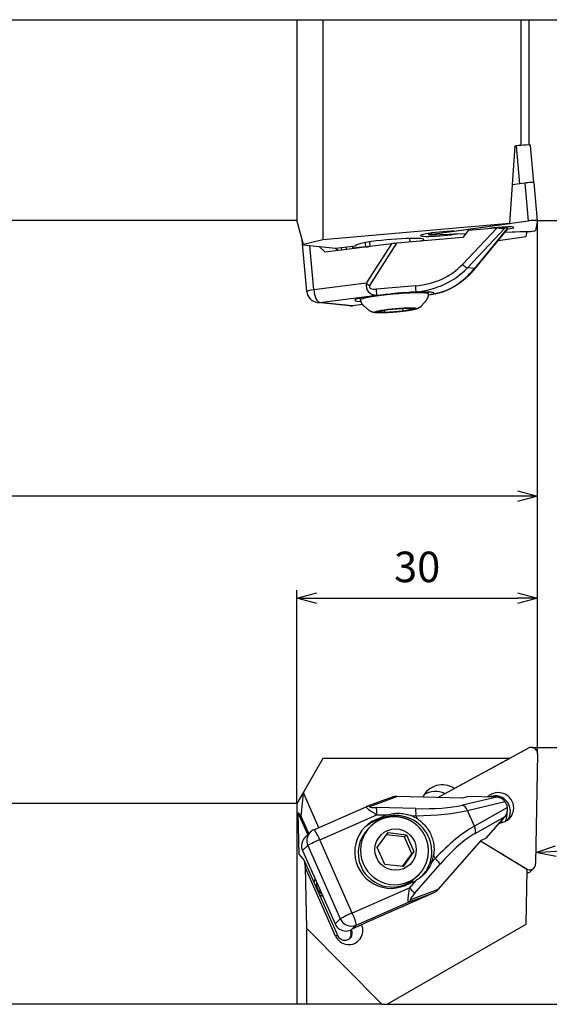
# Model space of a CAD drawing. Extents: x -173 to 91, y -54 to 91.
# Drawn here: x -65 to 1, y -32 to 91 of the extents above; entities that cross this region are included whole.
import ezdxf

# ---------------------------------------------------------------- set-up
doc = ezdxf.new("R2010")
doc.units = 0
doc.layers.get('0').update_dxf_attribs({"linetype": 'CONTINUOUS'})
doc.layers.get('DEFPOINTS').update_dxf_attribs({"linetype": 'CONTINUOUS'})
doc.layers.add('AM_0', color=7, linetype='CONTINUOUS')
doc.layers.add('AM_5', color=3, linetype='CONTINUOUS')
doc.styles.get("Standard").update_dxf_attribs({"font": 'ISOCP.SHX', "bigfont": 'EXTFONT.SHX'})
doc.dimstyles.new('AM_JIS$0', dxfattribs={"dimtxt": 3.8, "dimasz": 2.5, "dimexe": 1, "dimexo": 0, "dimgap": 1.5, "dimtad": 3, "dimzin": 9, "dimtxsty": 'STANDARD', "dimblk": 'OPEN30', "dimcen": 0, "dimclrd": 3, "dimclre": 3, "dimclrt": 2, "dimaunit": 1, "dimazin": 3, "dimtp": 0.1, "dimtm": 0.1, "dimtfac": 0.71, "dimtmove": 0, "dimatfit": 3})
doc.dimstyles.new('AM_JIS$2', dxfattribs={"dimtxt": 3.8, "dimasz": 2.5, "dimexe": 1, "dimexo": 0, "dimgap": 1.5, "dimtad": 3, "dimzin": 9, "dimtxsty": 'STANDARD', "dimblk": 'OPEN30', "dimcen": 0, "dimclrd": 3, "dimclre": 3, "dimclrt": 2, "dimaunit": 1, "dimazin": 3, "dimtp": 0.1, "dimtm": 0.1, "dimtfac": 0.71, "dimtmove": 0, "dimatfit": 3})

# ---------------------------------------------------------------- blocks, each defined once
blk = doc.blocks.new('_OPEN30')
at = {"color": 0}
for p, q in [((-1, 0.268), (0, 0)), ((0, 0), (-1, -0.268)), ((0, 0), (-1, 0))]:
    blk.add_line(p, q, dxfattribs=at)
blk = doc.blocks.new('*D10')
at = {"layer": 'AM_5', "color": 3}
for p, q in [((-0.69, 0), (23.91, 0)), ((22.91, -29.5), (22.91, -2.5)), ((-19.41, -32), (23.91, -32))]:
    blk.add_line(p, q, dxfattribs=at)
at = {"layer": 'DEFPOINTS', "color": 0}
for p in [(-0.69, 0), (22.91, 0), (-19.41, -32)]:
    blk.add_point(p, dxfattribs=at)
at = {"layer": 'AM_5', "color": 3, "xscale": 2.5, "yscale": 2.5, "zscale": 2.5}
for p, rotation in [((22.91, 0), 90), ((22.91, -32), 270)]:
    blk.add_blockref('_OPEN30', p, dxfattribs=dict(at, rotation=rotation))
at = {"layer": 'AM_5', "color": 2, "insert": (19.51, -16), "char_height": 3.8, "attachment_point": 5, "rotation": 90}
blk.add_mtext('32', dxfattribs=at)
blk = doc.blocks.new('*D11')
at = {"layer": 'AM_5', "color": 3}
blk.add_arc((0.01, 0), 13.11, 279.9404, 349.0596, dxfattribs=at)
at = {"layer": 'DEFPOINTS', "color": 0}
for p in [(-36.05, 0), (0, -0.81), (40.3, 0), (6.44, -11.43), (-0.24, -14.48)]:
    blk.add_point(p, dxfattribs=at)
at = {"layer": 'AM_5', "color": 3, "xscale": 2.5, "yscale": 2.5, "zscale": 2.5}
for p, rotation in [((13.13, 0), 84.5297880848691), ((-0.21, -13.11), 184.4702119119583)]:
    blk.add_blockref('_OPEN30', p, dxfattribs=dict(at, rotation=rotation))
at = {"layer": 'AM_5', "color": 2, "insert": (6.82, -6.93), "char_height": 3.8, "attachment_point": 5, "rotation": 44.5}
blk.add_mtext('91°', dxfattribs=at)
blk = doc.blocks.new('*D12')
at = {"layer": 'AM_5', "color": 3}
for p, q in [((-30, -7), (-30, 19.59)), ((-27.5, 18.59), (-2.5, 18.59)), ((0, -0.8), (0, 19.59))]:
    blk.add_line(p, q, dxfattribs=at)
at = {"layer": 'DEFPOINTS', "color": 0}
for p in [(0, 18.59), (0, -0.8), (-30, -7)]:
    blk.add_point(p, dxfattribs=at)
at = {"layer": 'AM_5', "color": 3, "xscale": 2.5, "yscale": 2.5, "zscale": 2.5, "rotation": 180}
blk.add_blockref('_OPEN30', (-30, 18.59), dxfattribs=at)
at = {"layer": 'AM_5', "color": 3, "xscale": 2.5, "yscale": 2.5, "zscale": 2.5}
blk.add_blockref('_OPEN30', (0, 18.59), dxfattribs=at)
at = {"layer": 'AM_5', "color": 2, "insert": (-15, 21.99), "char_height": 3.8, "attachment_point": 5}
blk.add_mtext('30', dxfattribs=at)
blk = doc.blocks.new('*D14')
at = {"layer": 'AM_5', "color": 3}
for p, q in [((-150, -7), (-150, 32.28)), ((0, -0.8), (0, 32.28)), ((-2.5, 31.28), (-147.5, 31.28))]:
    blk.add_line(p, q, dxfattribs=at)
at = {"layer": 'DEFPOINTS', "color": 0}
for p in [(-150, 31.28), (0, -0.8), (-150, -7)]:
    blk.add_point(p, dxfattribs=at)
at = {"layer": 'AM_5', "color": 3, "xscale": 2.5, "yscale": 2.5, "zscale": 2.5, "rotation": 180}
blk.add_blockref('_OPEN30', (-150, 31.28), dxfattribs=at)
at = {"layer": 'AM_5', "color": 3, "xscale": 2.5, "yscale": 2.5, "zscale": 2.5}
blk.add_blockref('_OPEN30', (0, 31.28), dxfattribs=at)
at = {"layer": 'AM_5', "color": 2, "insert": (-75, 34.68), "char_height": 3.8, "attachment_point": 5}
blk.add_mtext('150', dxfattribs=at)
blk = doc.blocks.new('*D16')
at = {"layer": 'AM_5', "color": 3}
for p, q in [((-1.08, 90.64), (14.3, 90.64)), ((13.3, 68.14), (13.3, 88.14)), ((-0.21, 65.64), (14.3, 65.64))]:
    blk.add_line(p, q, dxfattribs=at)
at = {"layer": 'DEFPOINTS', "color": 0}
for p in [(-1.08, 90.64), (13.3, 90.64), (-0.21, 65.64)]:
    blk.add_point(p, dxfattribs=at)
at = {"layer": 'AM_5', "color": 3, "xscale": 2.5, "yscale": 2.5, "zscale": 2.5}
for p, rotation in [((13.3, 90.64), 90), ((13.3, 65.64), 270)]:
    blk.add_blockref('_OPEN30', p, dxfattribs=dict(at, rotation=rotation))
at = {"layer": 'AM_5', "color": 2, "insert": (9.9, 78.14), "char_height": 3.8, "attachment_point": 5, "rotation": 90}
blk.add_mtext('25', dxfattribs=at)

msp = doc.modelspace()

# ---------------------------------------------------------------- linework, layer by layer
at = {"layer": 'AM_0'}
for p, q in [((-150.0001188, 90.6409444), (-29.9999988, 90.6409444)), ((-29.9999988, 90.6409444), (-29.9999988, 65.6817944)), ((-29.9999988, 90.6409444), (-26.7452435, 90.6409444)), ((-26.7452435, 90.6409444), (-26.7452435, 63.2052951)), ((-26.7452435, 90.6409444), (-2.0832483, 90.6409444)), ((-2.0832483, 90.6409444), (-2.0832483, 74.9896908)), ((-2.0832483, 90.6409444), (-1.0832483, 90.6409444)), ((-1.0832483, 90.6409444), (-1.0832483, 75.0306765)), ((-2.8361376, 74.9058864), (-3.5093441, 65.2536708)), ((-2.6582688, 74.926319), (-2.8363997, 74.9021281)), ((-2.8361376, 74.9058864), (-2.7580097, 74.9127738)), ((-2.6582688, 74.926319), (-2.2421597, 70.2061552)), ((-0.4748396, 70.3571688), (-0.8833624, 74.9912762)), ((-1.5997252, 70.2934003), (-3.1727408, 70.0797786)), ((-1.5997252, 70.2934003), (-1.1832918, 65.5695579)), ((-0.0000209, 65.6128626), (-0.4164543, 70.3367051)), ((-29.9999988, 65.6409444), (-149.9935958, 65.6409444)), ((-29.1804039, 62.6230247), (-29.9999988, 65.6817944)), ((-3.5093441, 65.2536708), (-26.7452435, 63.2052951)), ((-13.1427209, 63.9454204), (-1.1832918, 65.5695579)), ((-10.3772339, 64.3209844), (-3.5093441, 65.2536708)), ((-0.0001191, 65.6111123), (-0.2387432, 64.3986237)), ((-13.5532688, 63.8482211), (-13.5690576, 64.0273218)), ((-8.9696242, 63.9704343), (-13.1668091, 63.8230241)), ((-13.1427209, 63.9454204), (-13.1552338, 64.0873614)), ((-8.9696242, 63.9704343), (-10.3610198, 63.9215668)), ((-5.0914731, 64.6806366), (-9.3555874, 60.1625364)), ((-8.6495621, 64.3869269), (-9.3285826, 63.5033266)), ((-8.7498632, 59.7326072), (-4.0712112, 64.6899363)), ((-5.2054388, 64.6830177), (-8.6495621, 64.3869269)), ((-3.7505829, 64.6552222), (-7.8777021, 59.638179)), ((-3.7379386, 64.5754194), (-7.7574093, 59.6892369)), ((-1.3076256, 64.2395329), (-4.09477, 64.141645)), ((-1.4460041, 64.2346729), (-4.09477, 64.141645)), ((-3.7303281, 64.603044), (-3.750195, 64.8284057)), ((-1.4258681, 63.6387229), (-1.3076256, 64.2395329)), ((-1.3076292, 64.2410318), (-1.3076256, 64.2395329)), ((-28.7638847, 56.7923546), (-29.3256908, 63.1652428)), ((-26.7452435, 63.2052951), (-29.1804039, 62.6230247)), ((-29.1804039, 62.6230247), (-29.1775426, 62.6123463)), ((-29.1775426, 62.6123463), (-25.1549275, 62.1768211)), ((-18.2174672, 62.7254415), (-26.4510497, 61.6855677)), ((-21.4786188, 62.8725299), (-21.4335855, 62.3616912)), ((-18.2174672, 62.7254415), (-21.3506679, 57.81419)), ((-20.9435626, 62.9604215), (-20.8930584, 62.3875233)), ((-20.8992318, 57.5139044), (-17.5278938, 62.798433)), ((-9.3285826, 63.5033266), (-17.5278938, 62.798433)), ((-15.9629293, 63.4000714), (-15.9220617, 62.9364862)), ((-4.9047695, 63.1569867), (-1.4258681, 63.6387229)), ((-27.877447, 56.9898797), (-28.3653471, 62.5244106)), ((-26.4510497, 61.6855677), (-27.2052974, 62.3988129)), ((-25.1591469, 62.1772779), (-24.8526476, 61.8874405)), ((-25.1549275, 62.1768211), (-22.6491204, 62.4932961)), ((-24.4753023, 62.2626555), (-24.4467442, 61.9387047)), ((-23.7932771, 62.0212354), (-23.8218352, 62.3451862)), ((-23.0677401, 62.4404259), (-23.039182, 62.1164751)), ((-22.9977909, 62.1217027), (-23.026349, 62.4456534)), ((-21.4335855, 62.3616912), (-23.0014906, 62.16367)), ((-22.6491204, 62.4932961), (-22.6523821, 62.5302949)), ((-7.8777021, 59.638179), (-8.7498632, 59.7326072)), ((-21.3506679, 57.81419), (-27.877447, 56.9898797)), ((-15.1864533, 57.4892655), (-20.0689802, 57.0695154)), ((-20.027752, 56.3335287), (-18.8008361, 56.4390065)), ((-15.8060967, 56.6964638), (-15.1452251, 56.7532789)), ((-15.1452251, 56.7532789), (-14.962707, 56.7335178)), ((-13.5955095, 56.4733115), (-13.6206378, 56.758357)), ((-12.6752148, 56.5059371), (-13.3936269, 56.3710512)), ((-12.77226, 56.4963599), (-13.2058962, 56.4149423)), ((-12.9547781, 56.516121), (-12.77226, 56.4963599)), ((-23.3793566, 54.9941091), (-27.4311397, 55.4327923)), ((-27.1384505, 55.4354714), (-20.027752, 56.3335287)), ((-23.0866675, 54.9967882), (-27.1384505, 55.4354714)), ((-22.0626722, 55.7268833), (-22.0826915, 55.9539739)), ((-20.1105451, 56.2755518), (-19.2005029, 56.390487)), ((-14.439161, 55.0026372), (-13.837683, 55.7149448)), ((-21.8256262, 55.1560535), (-23.0866675, 54.9967882)), ((-21.8204858, 55.1499665), (-23.0299446, 54.9972159)), ((-20.9747354, 54.4264894), (-21.6915562, 55.0225816)), ((-19.9714394, 54.2693096), (-18.6192147, 54.5498349)), ((-19.0357202, 54.1680001), (-19.9714394, 54.2693096)), ((-19.0357202, 54.1680001), (-19.0612961, 54.4581231)), ((-16.7477762, 54.3472158), (-19.0357202, 54.1680001)), ((-18.6192147, 54.5498349), (-16.3312707, 54.7290507)), ((-16.7477762, 54.3472158), (-16.7783499, 54.6940308)), ((-15.3955515, 54.6277412), (-16.7477762, 54.3472158)), ((-16.3312707, 54.7290507), (-15.3955515, 54.6277412)), ((-12.4177416, -6.2311747), (-1.1832918, -0.0891005)), ((-0.0001191, -0.8090835), (-0.2387432, -14.4798481)), ((-26.7452435, -1.3607948), (-29.1804039, -5.5786164)), ((-3.5093441, -1.3607948), (-26.7452435, -1.3607948)), ((-10.3772339, -5.1155927), (-3.5093441, -1.3607948)), ((-29.1804039, -5.5786164), (-29.9999988, -6.9981963)), ((-29.4493354, -8.5896714), (-29.1775426, -5.7040354)), ((-29.1804039, -5.5786164), (-29.1775426, -5.7040354)), ((-29.1775426, -5.7040354), (-27.2763384, -9.9889401)), ((-20.8992318, -7.3450063), (-17.5278938, -6.1030125)), ((-9.3285826, -6.3086505), (-17.5278938, -6.1030125)), ((-8.6495621, -6.1065078), (-9.3285826, -6.3086505)), ((-5.2054388, -6.1928861), (-8.6495621, -6.1065078)), ((-29.9999988, -6.9981963), (-149.9999988, -6.9981963)), ((-29.9999988, -6.9981963), (-29.9999988, -31.9981963)), ((-18.1225237, -6.20479), (-21.2911758, -7.3721148)), ((-5.0914731, -6.198979), (-9.3555874, -7.1946408)), ((-8.7498632, -7.837845), (-4.0712112, -6.7453894)), ((-29.6895653, -13.3212873), (-29.8073785, -8.1571584)), ((-29.8073785, -8.1571584), (-29.4493354, -8.5896714)), ((-28.6151281, -10.8442339), (-29.8073785, -8.1571584)), ((-27.8710588, -10.2492082), (-21.3606334, -7.4000443)), ((-27.1384505, -11.4936411), (-20.027752, -8.3817791)), ((-20.1105451, -8.9632635), (-19.2005029, -8.5650009)), ((-15.1864533, -7.6252651), (-20.0689802, -7.5028117)), ((-20.027752, -8.3817791), (-18.8008361, -8.41255)), ((-19.2005029, -8.5650009), (-19.4892068, -8.8504221)), ((-15.8060967, -8.4876578), (-15.1452251, -8.5042324)), ((-15.1452251, -8.5042324), (-14.962707, -8.9155888)), ((-7.8777021, -9.8035082), (-8.7498632, -7.837845)), ((-3.7505829, -7.4680166), (-7.8777021, -9.8035082)), ((-28.4996466, -10.7300654), (-29.4493354, -8.5896714)), ((-19.4892068, -8.8504221), (-20.3992489, -9.2486848)), ((-20.1105451, -8.9632635), (-20.3992489, -9.2486848)), ((-7.7932855, -10.7157327), (-4.0318371, -8.5871702)), ((-6.363679, -11.2583959), (-4.1037901, -8.6757651)), ((-28.3242581, -10.556671), (-28.9557608, -11.1809936)), ((-20.8170637, -9.8480311), (-21.1088983, -10.1365476)), ((-19.9714394, -12.4684982), (-18.6192147, -10.6175182)), ((-16.5937287, -11.1349215), (-18.8143191, -10.8845851)), ((-18.6192147, -10.6175182), (-16.3312707, -10.8754476)), ((-16.3312707, -10.8754476), (-16.5937287, -11.1349215)), ((-16.3312707, -10.8754476), (-15.3955515, -12.9843571)), ((-29.2733906, -12.8521585), (-28.6347427, -12.2207721)), ((-28.6347427, -12.2207721), (-24.5829597, -21.3526181)), ((-23.0866675, -20.6254871), (-27.1384505, -11.4936411)), ((-15.6580095, -13.243831), (-16.5937287, -11.1349215)), ((-12.3807917, -17.7034718), (-7.0007483, -11.5550874)), ((-1.3076256, -15.2240852), (-7.117588, -11.6886133)), ((-1.4460041, -15.1398792), (-7.117588, -11.6886133)), ((-7.0007483, -11.5550874), (-6.363679, -11.2583959)), ((-29.6895653, -13.3212873), (-29.0602774, -14.0814617)), ((-29.2733906, -12.8521585), (-27.2474991, -17.4180815)), ((-19.0357202, -14.5774077), (-19.9714394, -12.4684982)), ((-16.8151298, -14.8277441), (-15.6580095, -13.243831)), ((-15.3955515, -12.9843571), (-16.7477762, -14.8353372)), ((-15.3955515, -12.9843571), (-15.6580095, -13.243831)), ((-12.9547781, -13.441028), (-12.77226, -13.8523844)), ((-29.0602774, -14.0814617), (-24.9229355, -23.406139)), ((-29.0602774, -14.0814617), (-28.967835, -14.896185)), ((-16.7477762, -14.8353372), (-19.0357202, -14.5774077)), ((-15.3270564, -18.1900864), (-12.1233475, -14.5288457)), ((-12.77226, -13.8523844), (-13.2058962, -14.3479495)), ((-25.1532512, -23.493435), (-28.967835, -14.896185)), ((-28.967835, -14.896185), (-28.7942274, -22.5059563)), ((-14.841118, -15.8927043), (-15.1329527, -16.1812208)), ((-1.4258681, -21.9981963), (-1.3076256, -15.2240852)), ((-0.4731125, -15.0287746), (-0.8895459, -15.4404732)), ((-15.5538982, -16.7836623), (-16.4639404, -17.1819249)), ((-15.1709183, -16.5936026), (-15.9759689, -17.5136251)), ((-27.2474991, -17.4180815), (-25.2216076, -21.9840045)), ((-15.9759689, -17.5136251), (-23.0866675, -20.6254871)), ((-21.1837317, -21.7176865), (-12.9501492, -18.1144156)), ((-16.0833499, -19.2686802), (-12.9501492, -18.1144156)), ((-12.3807917, -17.7034718), (-15.7521297, -18.9454656)), ((-22.610129, -22.125001), (-16.0833499, -19.2686802)), ((-24.5829597, -21.3526181), (-25.2216076, -21.9840045)), ((-22.224091, -22.2265527), (-21.1837317, -21.7176865)), ((-21.9138601, -22.0748109), (-21.9135011, -22.07562)), ((-18.7463762, -31.9981963), (-1.4258681, -21.9981963)), ((-28.7942274, -22.5059563), (-19.4099135, -31.9981963)), ((-28.7942274, -22.5059563), (-28.7942274, -31.9981963)), ((-23.3058187, -22.8102735), (-23.3281534, -22.7599359)), ((-23.1903372, -22.696105), (-23.3058187, -22.8102735)), ((-23.1903372, -22.696105), (-23.1903405, -22.6960974)), ((-21.9135011, -22.07562), (-23.1903372, -22.696105)), ((-23.1853495, -22.6936813), (-22.610129, -22.125001)), ((-24.9229355, -23.406139), (-25.1532512, -23.493435)), ((-29.9999988, -31.9981963), (-149.9935958, -31.9981963)), ((-28.7942274, -31.9981963), (-29.9999988, -31.9981963)), ((-19.4099135, -31.9981963), (-28.7942274, -31.9981963)), ((-19.4099135, -31.9981963), (-18.7463762, -31.9981963))]:
    msp.add_line(p, q, dxfattribs=at)
for centre, start, end in [((-27.2696795, 56.9240772), 185.037922921, 263.820703617), ((-23.2178965, 56.485394), 263.820703617, 277.198153911), ((-27.2696795, -11.6233781), 113.635676908, 134.672416648)]:
    msp.add_arc(centre, 1.5, start, end, dxfattribs=at)
for centre, major_axis, ratio, start_param, end_param in [((-2.0787265, 74.8858981), (-1.1953642, -0.1053781), 0.086491297, 3.1415926536, 5.2109112229), ((-1.2133637, 70.266453), (-0.7969094, -0.0702521), 0.086491297, 3.1415926536, 5.2109112222), ((-0.7969303, 65.5426106), (-0.7969094, -0.0702521), 0.086491297, 3.1165161205, 5.2109112222), ((-11.8580736, 63.9905485), (-2.7393762, -0.2414915), 0.086491297, 4.1336620725, 8.4245106706), ((-12.7563594, 63.9184732), (-0.7969094, -0.0702521), 0.086491297, 5.2109112222, 7.3053063246), ((-4.862948, 64.5970685), (-1.8976406, -0.1672877), 0.086491297, 3.133969413, 5.4861312002), ((-4.8709664, 60.4606089), (-0.3304134, 4.2227421), 0.3540173625, 6.2101891835, 6.2859013452), ((-5.1214009, 63.3014312), (1.3495833, 1.3811667), 0.2538256603, 6.2131085036, 6.7469769985), ((-4.862948, 64.5970685), (-1.8976406, -0.1672877), 0.086491297, 2.1896958889, 3.133969413), ((-1.0355544, 64.3301219), (-0.7969094, -0.0702521), 0.086491297, 1.0221210175, 3.1165161205), ((-18.4225763, 62.884533), (-4.2335814, -0.3732141), 0.086491297, 2.6590165406, 6.3337283667), ((-17.8122889, 62.6815732), (1.2674899, 0.1303507), 0.0703076174, 1.3372686706, 1.8889381103), ((-18.4225763, 62.884533), (-4.2335814, -0.3732141), 0.086491297, 0.7719685003, 0.8869965866), ((-17.4382919, 66.5794567), (9.4088243, -4.4858244), 0.8451485635, 5.3192808579, 6.0174125587), ((-9.4018452, 60.4189537), (0.7272526, -0.6863699), 0.158246549, 4.9235938697, 5.9507279413), ((-17.4845496, 66.835874), (10.1365012, -5.099336), 0.8633562089, 5.3354244319, 6.0335561327), ((-12.1826556, 66.2618423), (-3.1784429, -9.6027159), 0.6986113868, 0.3629510374, 1.0610827382), ((-8.5296841, 60.3245255), (0.7722748, -0.6352886), 0.3383052765, 5.9336658703, 6.2831853072), ((-19.7671046, 57.8716272), (-1.3390784, -1.0870974), 0.8137066784, 5.53627035, 7.1070666768), ((-20.9454896, 57.7703217), (0.8430499, -0.5378353), 0.1943590146, 4.3385634064, 4.8902328461), ((-27.2696795, 56.9240772), (-1.4942052, -0.1317226), 0.086491297, 5.1236447603, 6.2831853072), ((-27.2696795, 56.9240772), (0.1879519, -1.4881781), 0.3982626545, 4.617956759, 6.1887530858), ((-17.8290908, 56.1000974), (-4.2335814, -0.3732141), 0.086491297, 3.5528484335, 6.2831853072), ((-19.7208468, 57.61521), (-1.2234631, -0.2964519), 0.3835129522, 5.9032627971, 7.4740591239), ((-20.115238, 57.3259326), (0.0856539, -0.996325), 0.0249799432, 0.0866265976, 1.308357074), ((-17.3772006, 56.1930796), (-4.4826156, -0.3951679), 0.086491297, 5.0279419045, 5.1236447603), ((-17.3772006, 56.1930796), (-4.4826156, -0.3951679), 0.086491297, 4.1359668728, 4.3466829901), ((-15.2327111, 57.7456827), (0.0856539, -0.996325), 0.0249799432, 0.0866265976, 1.308357074), ((-17.8290908, 56.1000974), (-4.2335814, -0.3732141), 0.086491297, 3.1415926536, 3.5528484335), ((-17.3772006, 56.1930796), (-4.4826156, -0.3951679), 0.086491297, 2.7590138769, 2.9697299942), ((-12.859746, 57.4887638), (0.1845312, -0.9828267), 0.7468770333, 6.1527462337, 6.2831853072), ((-27.2696795, 56.9240772), (-0.1614602, -1.4912849), 0.9131845999, 0, 0.2138507861), ((-18.2872427, 56.0781443), (-4.4826156, -0.3951679), 0.086491297, 5.1236447603, 6.8594739304), ((-23.2178965, 56.485394), (-0.1614602, -1.4912849), 0.9131845999, 0, 0.2138507861), ((-23.2178965, 56.485394), (0.1879519, -1.4881781), 0.3982626545, 6.1887530858, 6.2831853072), ((-17.6834954, 54.4485254), (-2.575797, -0.2270711), 0.086491297, 2.346664974, 8.6298502812), ((-0.7969303, -0.7890996), (0.5624419, -0.5689104), 0.9924038765, 0.7698511465, 2.8642462482), ((-11.8580736, -7.4091546), (1.9333942, -1.9556296), 0.9924038765, 1.7869970985, 3.4727118214), ((-17.8122889, -7.1562004), (1.2047081, 0.5171494), 0.762008974, 1.0283596551, 1.5019256843), ((-12.6909404, -8.2325517), (-1.9333942, 1.9556296), 0.9924038765, 5.0676548682, 6.0669329925), ((-4.862948, -7.5254988), (1.3393149, -1.3547179), 0.9924038765, 0.787304439, 3.1394662262), ((-5.2793814, -7.9371974), (1.3393149, -1.3547179), 0.9924038765, 0.787304439, 2.7434731799), ((-5.2793814, -7.9371974), (-1.3393149, 1.3547179), 0.9924038765, 3.9288970926, 5.8850658335), ((-20.9454896, -8.310465), (0.3456862, -0.9383502), 0.8269733421, 2.6680266244, 3.1415926536), ((-19.7208468, -7.3745601), (-1.228734, -0.0080868), 0.1069100568, 5.9952203699, 7.5660166967), ((-17.4382919, -5.1030993), (-10.1419488, 0.8489845), 0.2354481221, 1.8143571047, 2.5124888055), ((-9.4018452, -8.1600995), (0.2273816, -0.9738057), 0.718088925, 1.737126743, 2.7642608146), ((-4.8709664, -7.3303459), (-1.4874099, 0.5379955), 0.6742496573, 5.0961257173, 5.171837879), ((-5.1214009, -7.577933), (0.8497188, -1.2421863), 0.8900090316, 1.0995759498, 1.6334444447), ((-19.7671046, -8.3400188), (-1.6026403, 0.9323972), 0.090712245, 6.2169542216, 7.7435752088), ((-20.115238, -8.4682704), (0.025072, 0.9996856), 0.0856271792, 4.8011630967, 6.0228935731), ((-17.6659044, -12.9597528), (-3.1637359, 3.2001211), 0.9924038765, 3.1866990982, 5.9185724399), ((-17.3772006, -12.6743316), (3.1637359, -3.2001211), 0.9924038765, 2.6812769305, 2.7769797863), ((-17.3772006, -12.6743316), (3.1637359, -3.2001211), 0.9924038765, 1.7893018988, 2.0000180161), ((-15.2327111, -8.5907237), (0.025072, 0.9996856), 0.0856271792, 4.8011630967, 6.0228935731), ((-17.4845496, -6.0685579), (11.0509691, -0.3871989), 0.2180249904, 4.9333202983, 5.6314519991), ((-4.862948, -7.5254988), (1.3393149, -1.3547179), 0.9924038765, 5.556086, 7.0704897462), ((-5.6958148, -8.348896), (-1.3393149, 1.3547179), 0.9924038765, 3.4565204202, 3.9288970926), ((-5.6958148, -8.348896), (-1.3393149, 1.3547179), 0.9924038765, 3.9288970926, 4.0322484701), ((-5.2793814, -7.9371974), (1.3393149, -1.3547179), 0.9924038765, 0.1554998075, 0.787304439), ((-5.2793814, -7.9371974), (-1.3393149, 1.3547179), 0.9924038765, 3.2970924611, 3.9288970926), ((-18.2872427, -13.0725942), (3.1637359, -3.2001211), 0.9924038765, 2.7769797863, 5.9185724399), ((-18.5759466, -13.3580155), (-3.1637359, 3.2001211), 0.9924038765, 5.9185724399, 6.2377161051), ((-12.1826556, -18.0178848), (-6.997868, -8.6247406), 0.2872363582, 3.7535200303, 4.4516517311), ((-8.5296841, -10.1257627), (0.4925002, -0.8703123), 0.7267387352, 0.5030118346, 1.5301459063), ((-5.6958148, -8.348896), (1.0545786, -1.066707), 0.9924038765, 0.0038705303, 0.4131678393), ((-4.8709664, -7.3303459), (0.0761572, 1.7499531), 0.7100117763, 3.8668400275, 3.9425521892), ((-27.2696795, -11.6233781), (-1.0545786, 1.066707), 0.9924038765, 0, 1.2061834595), ((-27.2696795, -11.6233781), (0.6013793, -1.3741699), 0.1149352713, 1.6149716664, 3.1415926536), ((-18.1209255, -13.1588842), (-2.9879728, 3.0223366), 0.9924038765, 0, 1.2061834595), ((-17.8290908, -12.8703677), (-2.9879728, 3.0223366), 0.9924038765, 0, 3.1415926536), ((-11.446257, -18.6078548), (6.0331736, 8.2678327), 0.3006442376, 0.5858083328, 1.2839400336), ((-27.9083273, -12.2547645), (-1.0545786, 1.066707), 0.9924038765, 0.054950242, 1.2061834595), ((-27.851001, -12.19809), (-1.3894399, -0.9457658), 0.8885711502, 4.9166593046, 4.9716095466), ((-27.2696795, -11.6233781), (-1.3710968, -0.6083531), 0.0438683177, 4.5970876496, 6.1678839764), ((-17.3772006, -12.6743316), (3.1637359, -3.2001211), 0.9924038765, 0.4123489029, 0.6230650202), ((-12.859746, -13.9388757), (-0.7525641, 0.658519), 0.1227062836, 3.4817757145, 4.7035061909), ((-1.0355544, -14.4598642), (0.5624419, -0.5689104), 0.9924038765, 4.9586413506, 7.0530364537), ((-18.1209255, -13.1588842), (-2.9879728, 3.0223366), 0.9924038765, 1.2061834595, 3.1415926536), ((-1.4519878, -14.8715627), (-0.5624419, 0.5689104), 0.9924038765, 2.5306024837, 3.1415926536), ((-26.3944987, -17.073705), (-1.0545786, 1.066707), 0.9924038765, 0.3003213003, 0.5983246818), ((-26.1116586, -17.0222324), (-1.019426, 1.0311501), 0.9924038765, 0.6185732785, 1.7937936405), ((-17.3772006, -12.6743316), (3.1637359, -3.2001211), 0.9924038765, 5.9185724399, 6.0142752957), ((-26.3944987, -17.073705), (-1.0545786, 1.066707), 0.9924038765, 1.8140422372, 2.1120456187), ((-15.7153215, -17.4718648), (-0.3810087, -1.7965721), 0.1342982273, 4.7640997449, 6.3348960717), ((-16.063455, -17.6001164), (-0.7525641, 0.658519), 0.1227062836, 3.4817757145, 4.7035061909), ((-14.978923, -18.0618348), (-0.8388392, -0.885113), 0.1401786915, 4.9886008444, 6.5593971712), ((-13.3553275, -17.201231), (1.2047081, 0.5171494), 0.762008974, 4.7216217484, 5.2732911881), ((-16.4885283, -18.3554956), (0.3456862, -0.9383502), 0.8269733421, 0.0781034105, 0.6297728502), ((-23.2178965, -20.7552241), (1.3710968, 0.6083531), 0.0438683177, 1.455494996, 3.0262913228), ((-23.2178965, -20.7552241), (0.6013793, -1.3741699), 0.1149352713, 0.0441753396, 1.6149716664), ((-23.8565443, -21.3866105), (-1.0545786, 1.066707), 0.9924038765, 1.2061834595, 2.357416677), ((-23.2178965, -20.7552241), (-1.0545786, 1.066707), 0.9924038765, 1.2061834595, 2.7769797863), ((-23.5333761, -22.7845275), (1.2514333, -1.2658257), 0.9924038765, 4.3477761131, 7.4893687667), ((-23.799218, -21.329936), (-1.3894399, -0.9457658), 0.8885711502, 0.9908906744, 1.4071204442), ((-24.2158608, -23.2085362), (-0.7030524, 0.711138), 0.9924038765, 3.2546754322, 4.3477761131)]:
    msp.add_ellipse(centre, major_axis=major_axis, ratio=ratio, start_param=start_param, end_param=end_param, dxfattribs=at)
msp.add_ellipse((-17.6834954, -12.7264277), major_axis=(1.8179434, -1.838851), ratio=0.9924038765, dxfattribs=at)
for points, knots in [([(-4.0712112, 64.6899363), (-4.1042845, 64.6787054), (-4.140678, 64.6693732), (-4.2412033, 64.6502721), (-4.3096171, 64.6431229), (-4.5300995, 64.6329341), (-4.6985474, 64.6411536), (-4.933316, 64.6622026), (-5.0119688, 64.6705973), (-5.0914731, 64.6806366)], [1.7956939292, 1.7956939292, 1.7956939292, 1.7956939292, 1.9588026305, 1.9588026305, 2.2120190676, 2.2120190676, 2.7184519418, 2.7184519418, 2.9394777016, 2.9394777016, 2.9394777016, 2.9394777016]), ([(-3.7379386, 64.5754194), (-3.7300864, 64.5850068), (-3.7282059, 64.5975742), (-3.7350748, 64.6254589), (-3.7413806, 64.6394141), (-3.7505829, 64.6552222)], [-2.17253302412, -2.17253302412, -2.17253302412, -2.17253302412, -1.95880263046, -1.95880263046, -1.79569392918, -1.79569392918, -1.79569392918, -1.79569392918]), ([(-18.8008361, 56.4390065), (-18.7748977, 56.4420331), (-18.7488539, 56.4451754), (-18.4916712, 56.4770394), (-18.2529889, 56.5127838), (-17.7743144, 56.576549), (-17.5342928, 56.6043423), (-17.0696001, 56.6442918), (-16.8292483, 56.6577962), (-16.3504801, 56.6763422), (-16.1120737, 56.681613), (-15.8574708, 56.6937472), (-15.8317162, 56.6950579), (-15.8060967, 56.6964638)], [1.6687387248, 1.6687387248, 1.6687387248, 1.6687387248, 1.7479192556, 1.7479192556, 2.4477478475, 2.4477478475, 3.1475764394, 3.1475764394, 3.8474050312, 3.8474050312, 4.5472336231, 4.5472336231, 4.6264141539, 4.6264141539, 4.6264141539, 4.6264141539]), ([(-14.962707, 56.7335178), (-14.8365882, 56.737525), (-14.7121279, 56.7417294), (-14.4037461, 56.7516203), (-14.2251495, 56.7567915), (-13.8979231, 56.7619235), (-13.7491107, 56.7618477), (-13.488496, 56.7547672), (-13.3766981, 56.7477548), (-13.192168, 56.7277759), (-13.1121032, 56.7140155), (-12.9873371, 56.6793711), (-12.9426306, 56.6584948), (-12.8933181, 56.6125952), (-12.8886879, 56.5875862), (-12.9128802, 56.5469264), (-12.9303041, 56.5311332), (-12.9547781, 56.516121)], [9.1543116736, 9.1543116736, 9.1543116736, 9.1543116736, 9.5939665983, 9.5939665983, 10.2771107005, 10.2771107005, 10.9602548027, 10.9602548027, 11.6433989048, 11.6433989048, 12.326543007, 12.326543007, 13.0096871091, 13.0096871091, 13.6928312113, 13.6928312113, 14.132486136, 14.132486136, 14.132486136, 14.132486136]), ([(-13.2058962, 56.4149423), (-13.2159143, 56.4118472), (-13.2261906, 56.4088607), (-13.3297959, 56.3803781), (-13.442963, 56.3615477), (-13.5785927, 56.3391431), (-13.5855796, 56.3379886), (-13.5926087, 56.3368316)], [9.27606810829, 9.27606810829, 9.27606810829, 9.27606810829, 9.35524863907, 9.35524863907, 10.05507723094, 10.05507723094, 10.09282763638, 10.09282763638, 10.09282763638, 10.09282763638]), ([(-4.0712112, -6.7453894), (-4.1042845, -6.7023958), (-4.140678, -6.6603939), (-4.2412033, -6.5579801), (-4.3096171, -6.5002606), (-4.5300995, -6.3480416), (-4.6985474, -6.2754897), (-4.933316, -6.2185671), (-5.0119688, -6.2054546), (-5.0914731, -6.198979)], [1.7956939292, 1.7956939292, 1.7956939292, 1.7956939292, 1.9588026305, 1.9588026305, 2.2120190676, 2.2120190676, 2.7184519418, 2.7184519418, 2.9394777016, 2.9394777016, 2.9394777016, 2.9394777016]), ([(-18.8008361, -8.41255), (-18.7748977, -8.40406), (-18.7488539, -8.395807), (-18.4916712, -8.316977), (-18.2529889, -8.2652286), (-17.7743144, -8.2016021), (-17.5342928, -8.189718), (-17.0696001, -8.2013724), (-16.8292483, -8.2253043), (-16.3504801, -8.3129433), (-16.1120737, -8.3766571), (-15.8574708, -8.4683226), (-15.8317162, -8.4778747), (-15.8060967, -8.4876578)], [1.6687387248, 1.6687387248, 1.6687387248, 1.6687387248, 1.7479192556, 1.7479192556, 2.4477478475, 2.4477478475, 3.1475764394, 3.1475764394, 3.8474050312, 3.8474050312, 4.5472336231, 4.5472336231, 4.6264141539, 4.6264141539, 4.6264141539, 4.6264141539]), ([(-4.0318371, -8.5871702), (-3.983586, -8.5232078), (-3.9407598, -8.455575), (-3.8259461, -8.242145), (-3.7667871, -8.0683831), (-3.7309784, -7.8043876), (-3.7274861, -7.715788), (-3.7350748, -7.574536), (-3.7413806, -7.5203028), (-3.7505829, -7.4680166)], [-2.9394777016, -2.9394777016, -2.9394777016, -2.9394777016, -2.7184519418, -2.7184519418, -2.2120190676, -2.2120190676, -1.9588026305, -1.9588026305, -1.7956939292, -1.7956939292, -1.7956939292, -1.7956939292]), ([(-14.962707, -8.9155888), (-14.8365882, -8.9971795), (-14.7121279, -9.0868015), (-14.4037461, -9.3344853), (-14.2251495, -9.5030928), (-13.8979231, -9.8669824), (-13.7491107, -10.0624613), (-13.488496, -10.4672681), (-13.3766981, -10.6765988), (-13.192168, -11.0924899), (-13.1121032, -11.3155763), (-12.9873371, -11.7793348), (-12.9426306, -12.020006), (-12.8933181, -12.5047539), (-12.8886879, -12.7491002), (-12.9128802, -13.1419181), (-12.9303041, -13.2935332), (-12.9547781, -13.441028)], [9.1543116736, 9.1543116736, 9.1543116736, 9.1543116736, 9.5939665983, 9.5939665983, 10.2771107005, 10.2771107005, 10.9602548027, 10.9602548027, 11.6433989048, 11.6433989048, 12.326543007, 12.326543007, 13.0096871091, 13.0096871091, 13.6928312113, 13.6928312113, 14.132486136, 14.132486136, 14.132486136, 14.132486136]), ([(-13.2058962, -14.3479495), (-13.2159143, -14.3733287), (-13.2261906, -14.3986613), (-13.3297959, -14.6473119), (-13.442963, -14.8658603), (-13.7003389, -15.2771918), (-13.8445442, -15.4699534), (-14.1494561, -15.8184107), (-14.3204516, -15.9858648), (-14.6913093, -16.2924869), (-14.8911877, -16.431691), (-15.1233947, -16.566811), (-15.1471062, -16.5803203), (-15.1709183, -16.5936026)], [9.2760681083, 9.2760681083, 9.2760681083, 9.2760681083, 9.3552486391, 9.3552486391, 10.0550772309, 10.0550772309, 10.7549058228, 10.7549058228, 11.4547344147, 11.4547344147, 12.1545630065, 12.1545630065, 12.2337435373, 12.2337435373, 12.2337435373, 12.2337435373]), ([(-24.9229355, -23.406139), (-24.8908818, -23.4783811), (-24.8484501, -23.5509103), (-24.7380234, -23.69573), (-24.6664789, -23.7652086), (-24.5220459, -23.8737258), (-24.4374022, -23.9216905), (-24.2610728, -23.9901906), (-24.1694243, -24.0107844), (-24.0030901, -24.0267627), (-23.9141894, -24.0239485), (-23.744091, -23.993689), (-23.6629086, -23.9663139), (-23.4826459, -23.8792335), (-23.3783636, -23.7988938), (-23.2161172, -23.6008564), (-23.1580925, -23.4833902), (-23.1090528, -23.2957531), (-23.0977227, -23.2179828), (-23.0958392, -23.0574634), (-23.1053172, -22.9745873), (-23.1361982, -22.8401565), (-23.155817, -22.7777678), (-23.1841795, -22.7101751), (-23.1872234, -22.7031228), (-23.1903372, -22.696105)], [2.5259676974, 2.5259676974, 2.5259676974, 2.5259676974, 2.7578128644, 2.7578128644, 3.0342815095, 3.0342815095, 3.3100179649, 3.3100179649, 3.5857544203, 3.5857544203, 3.8563431833, 3.8563431833, 4.1269319463, 4.1269319463, 4.5589252997, 4.5589252997, 4.9909186531, 4.9909186531, 5.2376374292, 5.2376374292, 5.4843562054, 5.4843562054, 5.6666190589, 5.6666190589, 5.6879312065, 5.6879312065, 5.6879312065, 5.6879312065])]:
    msp.add_open_spline(points, degree=3, knots=knots, dxfattribs=at)
for points in [[(-8.3971555, 58.9743027), (-8.5299076, 58.8402977)], [(-8.2658716, 59.1114093), (-8.3971555, 58.9743027)], [(-8.1361554, 59.2515367), (-8.2658716, 59.1114093)], [(-8.0081067, 59.3946042), (-8.1361554, 59.2515367)], [(-7.8818248, 59.5405312), (-8.0081067, 59.3946042)], [(-7.7574093, 59.6892369), (-7.8818248, 59.5405312)], [(-9.9226209, 57.6840936), (-10.0688779, 57.5868094)], [(-9.7772449, 57.7850328), (-9.9226209, 57.6840936)], [(-9.6328383, 57.8895957), (-9.7772449, 57.7850328)], [(-9.4919233, 57.9958836), (-9.6328383, 57.8895957)], [(-9.3516803, 58.1059186), (-9.4919233, 57.9958836)], [(-9.2122087, 58.2196199), (-9.3516803, 58.1059186)], [(-9.0736083, 58.3369068), (-9.2122087, 58.2196199)], [(-8.9359784, 58.4576988), (-9.0736083, 58.3369068)], [(-8.7994187, 58.5819151), (-8.9359784, 58.4576988)], [(-8.6640286, 58.709475), (-8.7994187, 58.5819151)], [(-8.5299076, 58.8402977), (-8.6640286, 58.709475)], [(-13.5917786, 56.4048932), (-13.5955095, 56.4733115)], [(-12.5149304, 56.5382417), (-12.6752148, 56.5059371)], [(-12.3543133, 56.575034), (-12.5149304, 56.5382417)], [(-12.1934637, 56.6163022), (-12.3543133, 56.575034)], [(-12.0324822, 56.6620346), (-12.1934637, 56.6163022)], [(-11.8714692, 56.7122192), (-12.0324822, 56.6620346)], [(-11.7105252, 56.7668444), (-11.8714692, 56.7122192)], [(-11.5604211, 56.8218627), (-11.7105252, 56.7668444)], [(-11.4102242, 56.8808794), (-11.5604211, 56.8218627)], [(-11.2600228, 56.9438634), (-11.4102242, 56.8808794)], [(-11.1099056, 57.0107834), (-11.2600228, 56.9438634)], [(-10.9599611, 57.0816082), (-11.1099056, 57.0107834)], [(-10.8102778, 57.1563066), (-10.9599611, 57.0816082)], [(-10.6609442, 57.2348473), (-10.8102778, 57.1563066)], [(-10.5120489, 57.3171992), (-10.6609442, 57.2348473)], [(-10.3636804, 57.403331), (-10.5120489, 57.3171992)], [(-10.2159272, 57.4932115), (-10.3636804, 57.403331)], [(-10.0688779, 57.5868094), (-10.2159272, 57.4932115)], [(-22.0626722, 55.7268833), (-22.0543756, 55.6588675)], [(-22.0543756, 55.6588675), (-22.041679, 55.5921261)], [(-22.041679, 55.5921261), (-22.0249096, 55.5274594)], [(-22.0249096, 55.5274594), (-22.0045257, 55.46555)], [(-22.0045257, 55.46555), (-21.981075, 55.4069317)], [(-21.981075, 55.4069317), (-21.95515, 55.3519773)], [(-21.95515, 55.3519773), (-21.9273461, 55.3009019)], [(-21.9273461, 55.3009019), (-21.8982281, 55.2537792)], [(-21.8982281, 55.2537792), (-21.8683056, 55.2105656)], [(-21.8683056, 55.2105656), (-21.8380195, 55.171127)], [(-13.837683, 55.7149448), (-13.8025666, 55.75883)], [(-13.8025666, 55.75883), (-13.766842, 55.8089491)], [(-13.766842, 55.8089491), (-13.7311822, 55.8660902)], [(-13.7311822, 55.8660902), (-13.6965478, 55.9309522)], [(-13.6965478, 55.9309522), (-13.674647, 55.9787343)], [(-13.674647, 55.9787343), (-13.6542223, 56.0302245)], [(-13.6542223, 56.0302245), (-13.635783, 56.0853765)], [(-13.635783, 56.0853765), (-13.6198721, 56.1440189)], [(-13.6198721, 56.1440189), (-13.6070385, 56.2058359)], [(-13.6070385, 56.2058359), (-13.5978001, 56.2703567)], [(-13.5978001, 56.2703567), (-13.5926029, 56.3369599)], [(-13.5926029, 56.3369599), (-13.5917786, 56.4048932)], [(-21.8380195, 55.171127), (-21.8077366, 55.1352655)], [(-21.8077366, 55.1352655), (-21.7777508, 55.1027423)], [(-21.7777508, 55.1027423), (-21.7338088, 55.0596462)], [(-21.7338088, 55.0596462), (-21.6915562, 55.0225816)], [(-20.9108485, 54.3773506), (-20.9747354, 54.4264894)], [(-20.852751, 54.3388399), (-20.9108485, 54.3773506)], [(-20.8001905, 54.3083668), (-20.852751, 54.3388399)], [(-20.7526206, 54.2839626), (-20.8001905, 54.3083668)], [(-20.7094035, 54.2641606), (-20.7526206, 54.2839626)], [(-20.6699113, 54.2478757), (-20.7094035, 54.2641606)], [(-20.5998776, 54.2228492), (-20.6699113, 54.2478757)], [(-20.5387659, 54.2046057), (-20.5998776, 54.2228492)], [(-20.4838334, 54.1907107), (-20.5387659, 54.2046057)], [(-20.4053774, 54.1743908), (-20.4838334, 54.1907107)], [(-20.3324067, 54.1623189), (-20.4053774, 54.1743908)], [(-20.2618085, 54.1529468), (-20.3324067, 54.1623189)], [(-20.1916298, 54.1454537), (-20.2618085, 54.1529468)], [(-20.1206133, 54.1393791), (-20.1916298, 54.1454537)], [(-20.047936, 54.1344523), (-20.1206133, 54.1393791)], [(-19.9730561, 54.1305079), (-20.047936, 54.1344523)], [(-19.8956207, 54.1274414), (-19.9730561, 54.1305079)], [(-19.8154085, 54.1251848), (-19.8956207, 54.1274414)], [(-19.7358927, 54.123741), (-19.8154085, 54.1251848)], [(-19.6536625, 54.1229699), (-19.7358927, 54.123741)], [(-19.5687102, 54.1228512), (-19.6536625, 54.1229699)], [(-19.481063, 54.1233694), (-19.5687102, 54.1228512)], [(-19.390776, 54.1245123), (-19.481063, 54.1233694)], [(-19.2979265, 54.1262694), (-19.390776, 54.1245123)], [(-19.2026104, 54.1286314), (-19.2979265, 54.1262694)], [(-19.1049393, 54.1315895), (-19.2026104, 54.1286314)], [(-19.0082306, 54.135014), (-19.1049393, 54.1315895)], [(-18.9095533, 54.1389813), (-19.0082306, 54.135014)], [(-18.8090389, 54.1434833), (-18.9095533, 54.1389813)], [(-18.7068262, 54.1485111), (-18.8090389, 54.1434833)], [(-18.6030606, 54.1540556), (-18.7068262, 54.1485111)], [(-18.4978926, 54.160107), (-18.6030606, 54.1540556)], [(-18.3914778, 54.1666549), (-18.4978926, 54.160107)], [(-18.2839756, 54.1736883), (-18.3914778, 54.1666549)], [(-18.1759762, 54.1811653), (-18.2839756, 54.1736883)], [(-18.0672235, 54.1891003), (-18.1759762, 54.1811653)], [(-17.9578835, 54.1974808), (-18.0672235, 54.1891003)], [(-17.848124, 54.2062934), (-17.9578835, 54.1974808)], [(-17.7381142, 54.2155242), (-17.848124, 54.2062934)], [(-17.6280239, 54.2251588), (-17.7381142, 54.2155242)], [(-17.5180231, 54.2351824), (-17.6280239, 54.2251588)], [(-17.4082819, 54.2455795), (-17.5180231, 54.2351824)], [(-17.2970336, 54.2565284), (-17.4082819, 54.2455795)], [(-17.1864067, 54.2678309), (-17.2970336, 54.2565284)], [(-17.0765764, 54.2794695), (-17.1864067, 54.2678309)], [(-16.9677159, 54.2914268), (-17.0765764, 54.2794695)], [(-16.8599954, 54.3036848), (-16.9677159, 54.2914268)], [(-16.7535816, 54.3162258), (-16.8599954, 54.3036848)], [(-16.648637, 54.3290322), (-16.7535816, 54.3162258)], [(-16.5453193, 54.3420863), (-16.648637, 54.3290322)], [(-16.4336055, 54.3567281), (-16.5453193, 54.3420863)], [(-16.324243, 54.3716277), (-16.4336055, 54.3567281)], [(-16.2174145, 54.3867641), (-16.324243, 54.3716277)], [(-16.1132898, 54.4021186), (-16.2174145, 54.3867641)], [(-16.0120235, 54.4176749), (-16.1132898, 54.4021186)], [(-15.9137517, 54.43342), (-16.0120235, 54.4176749)], [(-15.818589, 54.4493461), (-15.9137517, 54.43342)], [(-15.7266236, 54.4654515), (-15.818589, 54.4493461)], [(-15.6400572, 54.4813403), (-15.7266236, 54.4654515)], [(-15.5565999, 54.4974257), (-15.6400572, 54.4813403)], [(-15.4762184, 54.5137428), (-15.5565999, 54.4974257)], [(-15.3988179, 54.5303502), (-15.4762184, 54.5137428)], [(-15.3242208, 54.5473412), (-15.3988179, 54.5303502)], [(-15.2521352, 54.5648621), (-15.3242208, 54.5473412)], [(-15.1821077, 54.5831419), (-15.2521352, 54.5648621)], [(-15.1134482, 54.602545), (-15.1821077, 54.5831419)], [(-15.045108, 54.6236658), (-15.1134482, 54.602545)], [(-14.9754765, 54.6475109), (-15.045108, 54.6236658)], [(-14.939501, 54.6609425), (-14.9754765, 54.6475109)], [(-14.9021623, 54.6758174), (-14.939501, 54.6609425)], [(-14.8629056, 54.6926111), (-14.9021623, 54.6758174)], [(-14.8210227, 54.7119994), (-14.8629056, 54.6926111)], [(-14.7756082, 54.7349626), (-14.8210227, 54.7119994)], [(-14.746878, 54.7506511), (-14.7756082, 54.7349626)], [(-14.7162677, 54.7684561), (-14.746878, 54.7506511)], [(-14.683469, 54.7888916), (-14.7162677, 54.7684561)], [(-14.6481464, 54.8126208), (-14.683469, 54.7888916)], [(-14.6099521, 54.8405033), (-14.6481464, 54.8126208)], [(-14.5795638, 54.8645201), (-14.6099521, 54.8405033)], [(-14.5473046, 54.8919965), (-14.5795638, 54.8645201)], [(-14.5131139, 54.9236135), (-14.5473046, 54.8919965)], [(-14.477014, 54.9601797), (-14.5131139, 54.9236135)], [(-14.439161, 55.0026372), (-14.477014, 54.9601797)], [(-21.3606334, -7.4000443), (-21.346779, -7.3940837)], [(-21.346779, -7.3940837), (-21.3328977, -7.3883125)], [(-21.3328977, -7.3883125), (-21.3189979, -7.3827287)], [(-21.3189979, -7.3827287), (-21.3050878, -7.3773302)], [(-21.3050878, -7.3773302), (-21.2911758, -7.3721148)], [(-20.7173175, -9.7526082), (-20.8170637, -9.8480311)], [(-20.6144895, -9.6605136), (-20.7173175, -9.7526082)], [(-20.5086905, -9.5718462), (-20.6144895, -9.6605136)], [(-20.4000342, -9.486701), (-20.5086905, -9.5718462)], [(-20.2886378, -9.4051692), (-20.4000342, -9.486701)], [(-20.1746211, -9.3273382), (-20.2886378, -9.4051692)], [(-20.058107, -9.253291), (-20.1746211, -9.3273382)], [(-19.9392211, -9.1831067), (-20.058107, -9.253291)], [(-19.8205324, -9.1181444), (-19.9392211, -9.1831067)], [(-19.6998114, -9.0570302), (-19.8205324, -9.1181444)], [(-19.5771828, -8.9998262), (-19.6998114, -9.0570302)], [(-19.4527732, -8.9465904), (-19.5771828, -8.9998262)], [(-19.3267113, -8.8973768), (-19.4527732, -8.9465904)], [(-19.1991272, -8.852235), (-19.3267113, -8.8973768)], [(-19.0701523, -8.8112103), (-19.1991272, -8.852235)], [(-18.9399197, -8.7743436), (-19.0701523, -8.8112103)], [(-18.8085636, -8.7416717), (-18.9399197, -8.7743436)], [(-18.676219, -8.7132268), (-18.8085636, -8.7416717)], [(-18.5427563, -8.688993), (-18.676219, -8.7132268)], [(-18.4085756, -8.6690545), (-18.5427563, -8.688993)], [(-18.273815, -8.6534304), (-18.4085756, -8.6690545)], [(-18.1386132, -8.6421355), (-18.273815, -8.6534304)], [(-18.0031094, -8.6351797), (-18.1386132, -8.6421355)], [(-17.8674426, -8.6325688), (-18.0031094, -8.6351797)], [(-17.7317522, -8.6343038), (-17.8674426, -8.6325688)], [(-17.5961771, -8.6403817), (-17.7317522, -8.6343038)], [(-17.4608562, -8.6507946), (-17.5961771, -8.6403817)], [(-17.3259281, -8.6655303), (-17.4608562, -8.6507946)], [(-17.1913065, -8.6846078), (-17.3259281, -8.6655303)], [(-17.0573551, -8.7079851), (-17.1913065, -8.6846078)], [(-16.924211, -8.7356368), (-17.0573551, -8.7079851)], [(-16.7920104, -8.7675331), (-16.924211, -8.7356368)], [(-16.6608883, -8.8036402), (-16.7920104, -8.7675331)], [(-16.5309786, -8.8439198), (-16.6608883, -8.8036402)], [(-16.4024137, -8.8883296), (-16.5309786, -8.8439198)], [(-16.2753246, -8.936823), (-16.4024137, -8.8883296)], [(-16.1498408, -8.9893495), (-16.2753246, -8.936823)], [(-16.0260901, -9.0458544), (-16.1498408, -8.9893495)], [(-15.904112, -9.1063237), (-16.0260901, -9.0458544)], [(-15.7841196, -9.1706559), (-15.904112, -9.1063237)], [(-15.6662352, -9.2387844), (-15.7841196, -9.1706559)], [(-15.5505787, -9.3106392), (-15.6662352, -9.2387844)], [(-15.4372678, -9.3861463), (-15.5505787, -9.3106392)], [(-15.3264178, -9.4652281), (-15.4372678, -9.3861463)], [(-15.2181414, -9.5478037), (-15.3264178, -9.4652281)], [(-15.1125488, -9.6337884), (-15.2181414, -9.5478037)], [(-15.0097475, -9.7230943), (-15.1125488, -9.6337884)], [(-14.9098422, -9.8156303), (-15.0097475, -9.7230943)], [(-14.8129827, -9.9112528), (-14.9098422, -9.8156303)], [(-14.7192165, -10.0099103), (-14.8129827, -9.9112528)], [(-14.6286391, -10.1115024), (-14.7192165, -10.0099103)], [(-14.5413429, -10.2159256), (-14.6286391, -10.1115024)], [(-14.4574171, -10.323074), (-14.5413429, -10.2159256)], [(-14.3769473, -10.4328384), (-14.4574171, -10.323074)], [(-14.3000159, -10.5451072), (-14.3769473, -10.4328384)], [(-14.2267017, -10.6597665), (-14.3000159, -10.5451072)], [(-14.1570799, -10.7766996), (-14.2267017, -10.6597665)], [(-14.0912223, -10.8957877), (-14.1570799, -10.7766996)], [(-14.0292887, -11.0167224), (-14.0912223, -10.8957877)], [(-13.971239, -11.1395621), (-14.0292887, -11.0167224)], [(-13.9171331, -11.2641823), (-13.971239, -11.1395621)], [(-13.8670271, -11.3904563), (-13.9171331, -11.2641823)], [(-13.8209729, -11.5182561), (-13.8670271, -11.3904563)], [(-13.7790186, -11.6474518), (-13.8209729, -11.5182561)], [(-13.741208, -11.777912), (-13.7790186, -11.6474518)], [(-13.707581, -11.9095039), (-13.741208, -11.777912)], [(-13.6781732, -12.0420937), (-13.707581, -11.9095039)], [(-13.6530158, -12.1755461), (-13.6781732, -12.0420937)], [(-13.632173, -12.3094584), (-13.6530158, -12.1755461)], [(-13.6386117, -13.5245848), (-13.6206145, -13.3903469)], [(-13.6156136, -12.4439582), (-13.632173, -12.3094584)], [(-13.6206145, -13.3903469), (-13.6069239, -13.2555922)], [(-13.6033556, -12.5789085), (-13.6156136, -12.4439582)], [(-13.6069239, -13.2555922), (-13.5975526, -13.1204589)], [(-13.5954132, -12.7141718), (-13.6033556, -12.5789085)], [(-13.5975526, -13.1204589), (-13.5925087, -12.9850854)], [(-13.5917958, -12.8496103), (-13.5954132, -12.7141718)], [(-13.5925087, -12.9850854), (-13.5917958, -12.8496103)], [(-14.0485116, -14.8066252), (-13.9892697, -14.6851655)], [(-13.9892697, -14.6851655), (-13.9339545, -14.5618612)], [(-13.9339545, -14.5618612), (-13.882622, -14.4368394)], [(-13.882622, -14.4368394), (-13.8353238, -14.3102286)], [(-13.8353238, -14.3102286), (-13.7921075, -14.1821593)], [(-13.7921075, -14.1821593), (-13.753016, -14.0527632)], [(-13.753016, -14.0527632), (-13.7180884, -13.9221731)], [(-13.7180884, -13.9221731), (-13.6873591, -13.7905232)], [(-13.6873591, -13.7905232), (-13.6608583, -13.6579485)], [(-13.6608583, -13.6579485), (-13.6386117, -13.5245848)], [(-14.841118, -15.8927043), (-14.746639, -15.7962483)], [(-14.746639, -15.7962483), (-14.6553082, -15.6968055)], [(-14.6553082, -15.6968055), (-14.5672193, -15.5944783)], [(-14.5672193, -15.5944783), (-14.4824628, -15.489372)], [(-14.4824628, -15.489372), (-14.4011255, -15.3815949)], [(-14.4011255, -15.3815949), (-14.3232908, -15.2712582)], [(-14.3232908, -15.2712582), (-14.2490382, -15.1584754)], [(-14.2490382, -15.1584754), (-14.1784435, -15.0433629)], [(-14.1784435, -15.0433629), (-14.1115786, -14.9260392)], [(-14.1115786, -14.9260392), (-14.0485116, -14.8066252)]]:
    msp.add_open_spline(points, degree=1, dxfattribs=at)
at = {"layer": 'AM_5', "color": 3}
msp.add_line((0, -0.7970819), (0.0000014, 65.6124353), dxfattribs=at)

# ---------------------------------------------------------------- dimensions: what is measured, and where the dimension line sits
at = {"layer": 'AM_5'}
dim = msp.add_linear_dim(base=(13.2976685, 90.6409444), p1=(-0.2095854, 65.6409446), p2=(-1.0832483, 90.6409444), angle=270, dimstyle='AM_JIS$0', override={"dimdec": 6}, dxfattribs=at)
dim.commit()
dim.dimension.update_dxf_attribs({"geometry": '*D16', "text_midpoint": (9.8972945, 78.1409445)})
for base, p1, p2, angle, picture, middle in [((-149.9999988, 31.2768281), (0, -0.7970819), (-149.9999988, -6.9981963), 180, '*D14', (-74.9999994, 34.6768281)), ((0, 18.5911757), (-29.9999988, -6.9981963), (0, -0.7970819), 180, '*D12', (-14.9999994, 21.9911757)), ((22.9115372, 0), (-19.4099135, -31.9981963), (-0.6910031, 0), 270, '*D10', (19.5111632, -15.9990982))]:
    dim = msp.add_linear_dim(base=base, p1=p1, p2=p2, angle=angle, dimstyle='AM_JIS$0', dxfattribs=at)
    dim.commit()
    dim.dimension.update_dxf_attribs({"geometry": picture, "text_midpoint": middle})
dim = msp.add_angular_dim_2l(base=(6.4377264, -11.4313513), line1=((-0.0001191, -0.8090835), (-0.2387432, -14.4798481)), line2=((40.2975174, 0), (-36.0469498, 0)), dimstyle='AM_JIS$2', override={"dimdec": 0}, dxfattribs=at)
dim.commit()
dim.dimension.update_dxf_attribs({"geometry": '*D11', "text_midpoint": (6.8216476, -6.9275089)})

doc.saveas('drawing.dxf')
